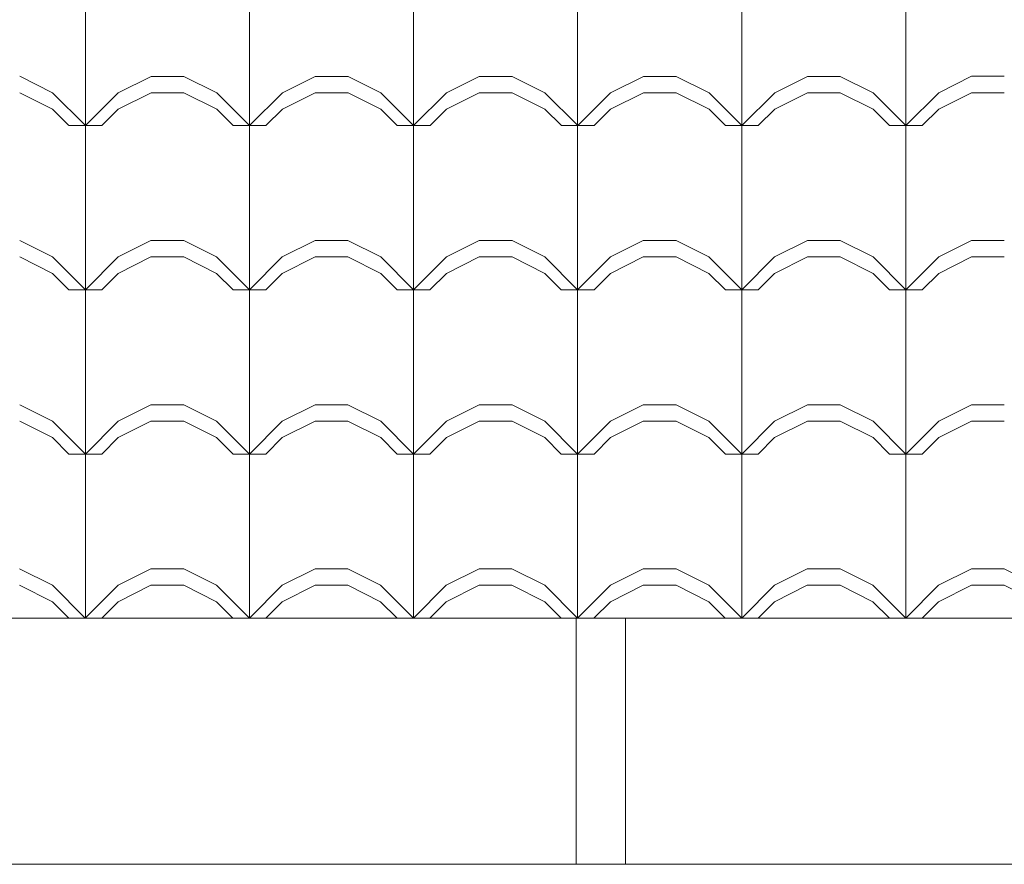
# Model space of a CAD drawing. Extents: x 162 to 2186, y -102 to 322.
# Drawn here: x 1841 to 1843, y 85 to 86 of the extents above; entities that cross this region are included whole.
import ezdxf

# ---------------------------------------------------------------- set-up
doc = ezdxf.new("R2010")
doc.units = 0
for name, color, linetype, lineweight in [('PISO_NIVEL', 2, 'CONTINUOUS', 5), ('TELHADO', 43, 'CONTINUOUS', 5), ('VEGET', 64, 'CONTINUOUS', 5)]:
    doc.layers.add(name, color=color, linetype=linetype, lineweight=lineweight)

msp = doc.modelspace()

# ---------------------------------------------------------------- linework, layer by layer
at = {"layer": 'PISO_NIVEL'}
msp.add_line((1801.1409, 85.603), (1853.2195, 85.603), dxfattribs=at)
at = {"layer": 'TELHADO'}
for p, q in [((1841.4233, 85.6031), (1841.4233, 87.2055)), ((1841.8233, 85.6031), (1841.8233, 87.003)), ((1841.8233, 85.6031), (1841.8233, 87.003)), ((1842.0233, 85.6031), (1842.0233, 87.003)), ((1842.0233, 85.6031), (1842.0233, 87.003)), ((1842.2233, 85.6031), (1842.2233, 87.003)), ((1842.2233, 85.6031), (1842.2233, 87.003)), ((1842.4233, 85.6031), (1842.4233, 87.003)), ((1841.6233, 85.6031), (1841.6233, 86.6029)), ((1841.3833, 86.2432), (1841.3433, 86.2632)), ((1841.3833, 86.2432), (1841.3433, 86.2632)), ((1841.4634, 86.2431), (1841.5034, 86.2631)), ((1841.4634, 86.2431), (1841.5034, 86.2631)), ((1841.5034, 86.2631), (1841.5434, 86.2631)), ((1841.5034, 86.2631), (1841.5434, 86.2631)), ((1841.5834, 86.2431), (1841.5434, 86.2631)), ((1841.5834, 86.2431), (1841.5434, 86.2631)), ((1841.6634, 86.2431), (1841.7034, 86.2631)), ((1841.6634, 86.2431), (1841.7034, 86.2631)), ((1841.7034, 86.2631), (1841.7434, 86.2631)), ((1841.7034, 86.2631), (1841.7434, 86.2631)), ((1841.7834, 86.2431), (1841.7434, 86.2631)), ((1841.7834, 86.2431), (1841.7434, 86.2631)), ((1841.8634, 86.2431), (1841.9034, 86.2631)), ((1841.8634, 86.2431), (1841.9034, 86.2631)), ((1841.9034, 86.2631), (1841.9434, 86.2631)), ((1841.9034, 86.2631), (1841.9434, 86.2631)), ((1841.9834, 86.2431), (1841.9434, 86.2631)), ((1841.9834, 86.2431), (1841.9434, 86.2631)), ((1842.0634, 86.2431), (1842.1034, 86.2631)), ((1842.0634, 86.2431), (1842.1034, 86.2631)), ((1842.1034, 86.2631), (1842.1434, 86.2631)), ((1842.1034, 86.2631), (1842.1434, 86.2631)), ((1842.1834, 86.2431), (1842.1434, 86.2631)), ((1842.1834, 86.2431), (1842.1434, 86.2631)), ((1842.2634, 86.2431), (1842.3034, 86.2631)), ((1842.2634, 86.2431), (1842.3034, 86.2631)), ((1842.3034, 86.2631), (1842.3434, 86.2631)), ((1842.3034, 86.2631), (1842.3434, 86.2631)), ((1842.3834, 86.2431), (1842.3434, 86.2631)), ((1842.3834, 86.2431), (1842.3434, 86.2631)), ((1842.4633, 86.2432), (1842.5033, 86.2632)), ((1842.4633, 86.2432), (1842.5033, 86.2632)), ((1842.5033, 86.2632), (1842.5433, 86.2632)), ((1842.5033, 86.2632), (1842.5433, 86.2632)), ((1841.3833, 86.2232), (1841.3433, 86.2432)), ((1841.3833, 86.2232), (1841.3433, 86.2432)), ((1841.4233, 86.2032), (1841.3833, 86.2432)), ((1841.4233, 86.2032), (1841.3833, 86.2432)), ((1841.4234, 86.2031), (1841.4634, 86.2431)), ((1841.4234, 86.2031), (1841.4634, 86.2431)), ((1841.4634, 86.2231), (1841.5034, 86.2431)), ((1841.4634, 86.2231), (1841.5034, 86.2431)), ((1841.5034, 86.2431), (1841.5434, 86.2431)), ((1841.5034, 86.2431), (1841.5434, 86.2431)), ((1841.5834, 86.2231), (1841.5434, 86.2431)), ((1841.5834, 86.2231), (1841.5434, 86.2431)), ((1841.6234, 86.2031), (1841.5834, 86.2431)), ((1841.6234, 86.2031), (1841.5834, 86.2431)), ((1841.6234, 86.2031), (1841.6634, 86.2431)), ((1841.6234, 86.2031), (1841.6634, 86.2431)), ((1841.6634, 86.2231), (1841.7034, 86.2431)), ((1841.6634, 86.2231), (1841.7034, 86.2431)), ((1841.7034, 86.2431), (1841.7434, 86.2431)), ((1841.7034, 86.2431), (1841.7434, 86.2431)), ((1841.7834, 86.2231), (1841.7434, 86.2431)), ((1841.7834, 86.2231), (1841.7434, 86.2431)), ((1841.8234, 86.2031), (1841.7834, 86.2431)), ((1841.8234, 86.2031), (1841.8634, 86.2431)), ((1841.8634, 86.2231), (1841.9034, 86.2431)), ((1841.8634, 86.2231), (1841.9034, 86.2431)), ((1841.9034, 86.2431), (1841.9434, 86.2431)), ((1841.9034, 86.2431), (1841.9434, 86.2431)), ((1841.9834, 86.2231), (1841.9434, 86.2431)), ((1841.9834, 86.2231), (1841.9434, 86.2431)), ((1842.0234, 86.2031), (1841.9834, 86.2431)), ((1842.0234, 86.2031), (1841.9834, 86.2431)), ((1842.0234, 86.2031), (1842.0634, 86.2431)), ((1842.0234, 86.2031), (1842.0634, 86.2431)), ((1842.0634, 86.2231), (1842.1034, 86.2431)), ((1842.0634, 86.2231), (1842.1034, 86.2431)), ((1842.1034, 86.2431), (1842.1434, 86.2431)), ((1842.1034, 86.2431), (1842.1434, 86.2431)), ((1842.1834, 86.2231), (1842.1434, 86.2431)), ((1842.1834, 86.2231), (1842.1434, 86.2431)), ((1842.2234, 86.2031), (1842.1834, 86.2431)), ((1842.2234, 86.2031), (1842.1834, 86.2431)), ((1842.2234, 86.2031), (1842.2634, 86.2431)), ((1842.2234, 86.2031), (1842.2634, 86.2431)), ((1842.2634, 86.2231), (1842.3034, 86.2431)), ((1842.2634, 86.2231), (1842.3034, 86.2431)), ((1842.3034, 86.2431), (1842.3434, 86.2431)), ((1842.3034, 86.2431), (1842.3434, 86.2431)), ((1842.3834, 86.2231), (1842.3434, 86.2431)), ((1842.3834, 86.2231), (1842.3434, 86.2431)), ((1842.4234, 86.2031), (1842.3834, 86.2431)), ((1842.4233, 86.2032), (1842.4633, 86.2432)), ((1842.4633, 86.2232), (1842.5033, 86.2432)), ((1842.4633, 86.2232), (1842.5033, 86.2432)), ((1842.5033, 86.2432), (1842.5433, 86.2432)), ((1842.5033, 86.2432), (1842.5433, 86.2432)), ((1841.4033, 86.2032), (1841.3833, 86.2232)), ((1841.4033, 86.2032), (1841.3833, 86.2232)), ((1841.4434, 86.2031), (1841.4634, 86.2231)), ((1841.4434, 86.2031), (1841.4634, 86.2231)), ((1841.6034, 86.2031), (1841.5834, 86.2231)), ((1841.6034, 86.2031), (1841.5834, 86.2231)), ((1841.6434, 86.2031), (1841.6634, 86.2231)), ((1841.6434, 86.2031), (1841.6634, 86.2231)), ((1841.8034, 86.2031), (1841.7834, 86.2231)), ((1841.8434, 86.2031), (1841.8634, 86.2231)), ((1841.8434, 86.2031), (1841.8634, 86.2231)), ((1842.0034, 86.2031), (1841.9834, 86.2231)), ((1842.0034, 86.2031), (1841.9834, 86.2231)), ((1842.0434, 86.2031), (1842.0634, 86.2231)), ((1842.0434, 86.2031), (1842.0634, 86.2231)), ((1842.2034, 86.2031), (1842.1834, 86.2231)), ((1842.2034, 86.2031), (1842.1834, 86.2231)), ((1842.2434, 86.2031), (1842.2634, 86.2231)), ((1842.2434, 86.2031), (1842.2634, 86.2231)), ((1842.4034, 86.2031), (1842.3834, 86.2231)), ((1842.4433, 86.2032), (1842.4633, 86.2232)), ((1842.4433, 86.2032), (1842.4633, 86.2232)), ((1841.4034, 86.2031), (1841.4434, 86.2031)), ((1841.4034, 86.2031), (1841.4434, 86.2031)), ((1841.6034, 86.2031), (1841.6434, 86.2031)), ((1841.6034, 86.2031), (1841.6434, 86.2031)), ((1841.6234, 86.1621), (1841.6234, 86.2031)), ((1841.8034, 86.2031), (1841.8434, 86.2031)), ((1842.0034, 86.2031), (1842.0434, 86.2031)), ((1842.0034, 86.2031), (1842.0434, 86.2031)), ((1842.2034, 86.2031), (1842.2434, 86.2031)), ((1842.2034, 86.2031), (1842.2434, 86.2031)), ((1842.2234, 86.1621), (1842.2234, 86.2031)), ((1842.4034, 86.2031), (1842.4434, 86.2031)), ((1841.3833, 86.043), (1841.3433, 86.063)), ((1841.3833, 86.043), (1841.3433, 86.063)), ((1841.4633, 86.043), (1841.5033, 86.063)), ((1841.4633, 86.043), (1841.5033, 86.063)), ((1841.5033, 86.063), (1841.5433, 86.063)), ((1841.5033, 86.063), (1841.5433, 86.063)), ((1841.5833, 86.043), (1841.5433, 86.063)), ((1841.5833, 86.043), (1841.5433, 86.063)), ((1841.6633, 86.043), (1841.7033, 86.063)), ((1841.6633, 86.043), (1841.7033, 86.063)), ((1841.7033, 86.063), (1841.7433, 86.063)), ((1841.7033, 86.063), (1841.7433, 86.063)), ((1841.7833, 86.043), (1841.7433, 86.063)), ((1841.7833, 86.043), (1841.7433, 86.063)), ((1841.8633, 86.043), (1841.9033, 86.063)), ((1841.8633, 86.043), (1841.9033, 86.063)), ((1841.9033, 86.063), (1841.9433, 86.063)), ((1841.9033, 86.063), (1841.9433, 86.063)), ((1841.9833, 86.043), (1841.9433, 86.063)), ((1841.9833, 86.043), (1841.9433, 86.063)), ((1842.0633, 86.043), (1842.1033, 86.063)), ((1842.0633, 86.043), (1842.1033, 86.063)), ((1842.1033, 86.063), (1842.1433, 86.063)), ((1842.1033, 86.063), (1842.1433, 86.063)), ((1842.1833, 86.043), (1842.1433, 86.063)), ((1842.1833, 86.043), (1842.1433, 86.063)), ((1842.2633, 86.043), (1842.3033, 86.063)), ((1842.2633, 86.043), (1842.3033, 86.063)), ((1842.3033, 86.063), (1842.3433, 86.063)), ((1842.3033, 86.063), (1842.3433, 86.063)), ((1842.3833, 86.043), (1842.3433, 86.063)), ((1842.3833, 86.043), (1842.3433, 86.063)), ((1842.4633, 86.043), (1842.5033, 86.063)), ((1842.4633, 86.043), (1842.5033, 86.063)), ((1842.5033, 86.063), (1842.5433, 86.063)), ((1842.5033, 86.063), (1842.5433, 86.063)), ((1841.3833, 86.023), (1841.3433, 86.043)), ((1841.3833, 86.023), (1841.3433, 86.043)), ((1841.4233, 86.003), (1841.3833, 86.043)), ((1841.4233, 86.003), (1841.3833, 86.043)), ((1841.4233, 86.003), (1841.4633, 86.043)), ((1841.4233, 86.003), (1841.4633, 86.043)), ((1841.4633, 86.023), (1841.5033, 86.043)), ((1841.4633, 86.023), (1841.5033, 86.043)), ((1841.5033, 86.043), (1841.5433, 86.043)), ((1841.5033, 86.043), (1841.5433, 86.043)), ((1841.5833, 86.023), (1841.5433, 86.043)), ((1841.5833, 86.023), (1841.5433, 86.043)), ((1841.6233, 86.003), (1841.5833, 86.043)), ((1841.6233, 86.003), (1841.6633, 86.043)), ((1841.6633, 86.023), (1841.7033, 86.043)), ((1841.6633, 86.023), (1841.7033, 86.043)), ((1841.7033, 86.043), (1841.7433, 86.043)), ((1841.7033, 86.043), (1841.7433, 86.043)), ((1841.7833, 86.023), (1841.7433, 86.043)), ((1841.7833, 86.023), (1841.7433, 86.043)), ((1841.8233, 86.003), (1841.7833, 86.043)), ((1841.8233, 86.003), (1841.7833, 86.043)), ((1841.8233, 86.003), (1841.8633, 86.043)), ((1841.8233, 86.003), (1841.8633, 86.043)), ((1841.8633, 86.023), (1841.9033, 86.043)), ((1841.8633, 86.023), (1841.9033, 86.043)), ((1841.9033, 86.043), (1841.9433, 86.043)), ((1841.9033, 86.043), (1841.9433, 86.043)), ((1841.9833, 86.023), (1841.9433, 86.043)), ((1841.9833, 86.023), (1841.9433, 86.043)), ((1842.0233, 86.003), (1841.9833, 86.043)), ((1842.0233, 86.003), (1841.9833, 86.043)), ((1842.0233, 86.003), (1842.0633, 86.043)), ((1842.0233, 86.003), (1842.0633, 86.043)), ((1842.0633, 86.023), (1842.1033, 86.043)), ((1842.0633, 86.023), (1842.1033, 86.043)), ((1842.1033, 86.043), (1842.1433, 86.043)), ((1842.1033, 86.043), (1842.1433, 86.043)), ((1842.1833, 86.023), (1842.1433, 86.043)), ((1842.1833, 86.023), (1842.1433, 86.043)), ((1842.2233, 86.003), (1842.1833, 86.043)), ((1842.2233, 86.003), (1842.2633, 86.043)), ((1842.2633, 86.023), (1842.3033, 86.043)), ((1842.2633, 86.023), (1842.3033, 86.043)), ((1842.3033, 86.043), (1842.3433, 86.043)), ((1842.3033, 86.043), (1842.3433, 86.043)), ((1842.3833, 86.023), (1842.3433, 86.043)), ((1842.3833, 86.023), (1842.3433, 86.043)), ((1842.4233, 86.003), (1842.3833, 86.043)), ((1842.4233, 86.003), (1842.3833, 86.043)), ((1842.4233, 86.003), (1842.4633, 86.043)), ((1842.4233, 86.003), (1842.4633, 86.043)), ((1842.4633, 86.023), (1842.5033, 86.043)), ((1842.4633, 86.023), (1842.5033, 86.043)), ((1842.5033, 86.043), (1842.5433, 86.043)), ((1842.5033, 86.043), (1842.5433, 86.043)), ((1841.4033, 86.003), (1841.3833, 86.023)), ((1841.4033, 86.003), (1841.3833, 86.023)), ((1841.4433, 86.003), (1841.4633, 86.023)), ((1841.4433, 86.003), (1841.4633, 86.023)), ((1841.6033, 86.003), (1841.5833, 86.023)), ((1841.6433, 86.003), (1841.6633, 86.023)), ((1841.6433, 86.003), (1841.6633, 86.023)), ((1841.8033, 86.003), (1841.7833, 86.023)), ((1841.8033, 86.003), (1841.7833, 86.023)), ((1841.8433, 86.003), (1841.8633, 86.023)), ((1841.8433, 86.003), (1841.8633, 86.023)), ((1842.0033, 86.003), (1841.9833, 86.023)), ((1842.0033, 86.003), (1841.9833, 86.023)), ((1842.0433, 86.003), (1842.0633, 86.023)), ((1842.0433, 86.003), (1842.0633, 86.023)), ((1842.2033, 86.003), (1842.1833, 86.023)), ((1842.2433, 86.003), (1842.2633, 86.023)), ((1842.2433, 86.003), (1842.2633, 86.023)), ((1842.4033, 86.003), (1842.3833, 86.023)), ((1842.4033, 86.003), (1842.3833, 86.023)), ((1842.4433, 86.003), (1842.4633, 86.023)), ((1842.4433, 86.003), (1842.4633, 86.023)), ((1841.4033, 86.003), (1841.4433, 86.003)), ((1841.4033, 86.003), (1841.4433, 86.003)), ((1841.6033, 86.003), (1841.6433, 86.003)), ((1841.8033, 86.003), (1841.8433, 86.003)), ((1841.8033, 86.003), (1841.8433, 86.003)), ((1842.0033, 86.003), (1842.0433, 86.003)), ((1842.0033, 86.003), (1842.0433, 86.003)), ((1842.0233, 85.962), (1842.0233, 86.003)), ((1842.2033, 86.003), (1842.2433, 86.003)), ((1842.4033, 86.003), (1842.4433, 86.003)), ((1842.4033, 86.003), (1842.4433, 86.003)), ((1841.3833, 85.8429), (1841.3433, 85.8629)), ((1841.3833, 85.8429), (1841.3433, 85.8629)), ((1841.4633, 85.8429), (1841.5033, 85.8629)), ((1841.4633, 85.8429), (1841.5033, 85.8629)), ((1841.5033, 85.8629), (1841.5433, 85.8629)), ((1841.5033, 85.8629), (1841.5433, 85.8629)), ((1841.5833, 85.8429), (1841.5433, 85.8629)), ((1841.5833, 85.8429), (1841.5433, 85.8629)), ((1841.6633, 85.8429), (1841.7033, 85.8629)), ((1841.6633, 85.8429), (1841.7033, 85.8629)), ((1841.7033, 85.8629), (1841.7433, 85.8629)), ((1841.7033, 85.8629), (1841.7433, 85.8629)), ((1841.7833, 85.8429), (1841.7433, 85.8629)), ((1841.7833, 85.8429), (1841.7433, 85.8629)), ((1841.8633, 85.8429), (1841.9033, 85.8629)), ((1841.8633, 85.8429), (1841.9033, 85.8629)), ((1841.9033, 85.8629), (1841.9433, 85.8629)), ((1841.9033, 85.8629), (1841.9433, 85.8629)), ((1841.9833, 85.8429), (1841.9433, 85.8629)), ((1841.9833, 85.8429), (1841.9433, 85.8629)), ((1842.0633, 85.8429), (1842.1033, 85.8629)), ((1842.0633, 85.8429), (1842.1033, 85.8629)), ((1842.1033, 85.8629), (1842.1433, 85.8629)), ((1842.1033, 85.8629), (1842.1433, 85.8629)), ((1842.1833, 85.8429), (1842.1433, 85.8629)), ((1842.1833, 85.8429), (1842.1433, 85.8629)), ((1842.2633, 85.8429), (1842.3033, 85.8629)), ((1842.2633, 85.8429), (1842.3033, 85.8629)), ((1842.3033, 85.8629), (1842.3433, 85.8629)), ((1842.3033, 85.8629), (1842.3433, 85.8629)), ((1842.3833, 85.8429), (1842.3433, 85.8629)), ((1842.3833, 85.8429), (1842.3433, 85.8629)), ((1842.4633, 85.8429), (1842.5033, 85.8629)), ((1842.4633, 85.8429), (1842.5033, 85.8629)), ((1842.5033, 85.8629), (1842.5433, 85.8629)), ((1842.5033, 85.8629), (1842.5433, 85.8629)), ((1841.3833, 85.8229), (1841.3433, 85.8429)), ((1841.3833, 85.8229), (1841.3433, 85.8429)), ((1841.4233, 85.8029), (1841.3833, 85.8429)), ((1841.4233, 85.8029), (1841.3833, 85.8429)), ((1841.4233, 85.8029), (1841.4633, 85.8429)), ((1841.4233, 85.8029), (1841.4633, 85.8429)), ((1841.4633, 85.8229), (1841.5033, 85.8429)), ((1841.4633, 85.8229), (1841.5033, 85.8429)), ((1841.5033, 85.8429), (1841.5433, 85.8429)), ((1841.5033, 85.8429), (1841.5433, 85.8429)), ((1841.5833, 85.8229), (1841.5433, 85.8429)), ((1841.5833, 85.8229), (1841.5433, 85.8429)), ((1841.6233, 85.8029), (1841.5833, 85.8429)), ((1841.6233, 85.8029), (1841.6633, 85.8429)), ((1841.6633, 85.8229), (1841.7033, 85.8429)), ((1841.6633, 85.8229), (1841.7033, 85.8429)), ((1841.7033, 85.8429), (1841.7433, 85.8429)), ((1841.7033, 85.8429), (1841.7433, 85.8429)), ((1841.7833, 85.8229), (1841.7433, 85.8429)), ((1841.7833, 85.8229), (1841.7433, 85.8429)), ((1841.8233, 85.8029), (1841.7833, 85.8429)), ((1841.8233, 85.8029), (1841.7833, 85.8429)), ((1841.8233, 85.8029), (1841.8633, 85.8429)), ((1841.8233, 85.8029), (1841.8633, 85.8429)), ((1841.8633, 85.8229), (1841.9033, 85.8429)), ((1841.8633, 85.8229), (1841.9033, 85.8429)), ((1841.9033, 85.8429), (1841.9433, 85.8429)), ((1841.9033, 85.8429), (1841.9433, 85.8429)), ((1841.9833, 85.8229), (1841.9433, 85.8429)), ((1841.9833, 85.8229), (1841.9433, 85.8429)), ((1842.0233, 85.8029), (1841.9833, 85.8429)), ((1842.0233, 85.8029), (1841.9833, 85.8429)), ((1842.0233, 85.8029), (1842.0633, 85.8429)), ((1842.0233, 85.8029), (1842.0633, 85.8429)), ((1842.0633, 85.8229), (1842.1033, 85.8429)), ((1842.0633, 85.8229), (1842.1033, 85.8429)), ((1842.1033, 85.8429), (1842.1433, 85.8429)), ((1842.1033, 85.8429), (1842.1433, 85.8429)), ((1842.1833, 85.8229), (1842.1433, 85.8429)), ((1842.1833, 85.8229), (1842.1433, 85.8429)), ((1842.2233, 85.8029), (1842.1833, 85.8429)), ((1842.2233, 85.8029), (1842.2633, 85.8429)), ((1842.2633, 85.8229), (1842.3033, 85.8429)), ((1842.2633, 85.8229), (1842.3033, 85.8429)), ((1842.3033, 85.8429), (1842.3433, 85.8429)), ((1842.3033, 85.8429), (1842.3433, 85.8429)), ((1842.3833, 85.8229), (1842.3433, 85.8429)), ((1842.3833, 85.8229), (1842.3433, 85.8429)), ((1842.4233, 85.8029), (1842.3833, 85.8429)), ((1842.4233, 85.8029), (1842.3833, 85.8429)), ((1842.4233, 85.8029), (1842.4633, 85.8429)), ((1842.4233, 85.8029), (1842.4633, 85.8429)), ((1842.4633, 85.8229), (1842.5033, 85.8429)), ((1842.4633, 85.8229), (1842.5033, 85.8429)), ((1842.5033, 85.8429), (1842.5433, 85.8429)), ((1842.5033, 85.8429), (1842.5433, 85.8429)), ((1841.4033, 85.8029), (1841.3833, 85.8229)), ((1841.4033, 85.8029), (1841.3833, 85.8229)), ((1841.4433, 85.8029), (1841.4633, 85.8229)), ((1841.4433, 85.8029), (1841.4633, 85.8229)), ((1841.6033, 85.8029), (1841.5833, 85.8229)), ((1841.6433, 85.8029), (1841.6633, 85.8229)), ((1841.6433, 85.8029), (1841.6633, 85.8229)), ((1841.8033, 85.8029), (1841.7833, 85.8229)), ((1841.8033, 85.8029), (1841.7833, 85.8229)), ((1841.8433, 85.8029), (1841.8633, 85.8229)), ((1841.8433, 85.8029), (1841.8633, 85.8229)), ((1842.0033, 85.8029), (1841.9833, 85.8229)), ((1842.0033, 85.8029), (1841.9833, 85.8229)), ((1842.0433, 85.8029), (1842.0633, 85.8229)), ((1842.0433, 85.8029), (1842.0633, 85.8229)), ((1842.2033, 85.8029), (1842.1833, 85.8229)), ((1842.2433, 85.8029), (1842.2633, 85.8229)), ((1842.2433, 85.8029), (1842.2633, 85.8229)), ((1842.4033, 85.8029), (1842.3833, 85.8229)), ((1842.4033, 85.8029), (1842.3833, 85.8229)), ((1842.4433, 85.8029), (1842.4633, 85.8229)), ((1842.4433, 85.8029), (1842.4633, 85.8229)), ((1841.4033, 85.8029), (1841.4433, 85.8029)), ((1841.4033, 85.8029), (1841.4433, 85.8029)), ((1841.6033, 85.8029), (1841.6433, 85.8029)), ((1841.8033, 85.8029), (1841.8433, 85.8029)), ((1841.8033, 85.8029), (1841.8433, 85.8029)), ((1842.0033, 85.8029), (1842.0433, 85.8029)), ((1842.0033, 85.8029), (1842.0433, 85.8029)), ((1842.0233, 85.7619), (1842.0233, 85.8029)), ((1842.2033, 85.8029), (1842.2433, 85.8029)), ((1842.4033, 85.8029), (1842.4433, 85.8029)), ((1842.4033, 85.8029), (1842.4433, 85.8029)), ((1841.3832, 85.643), (1841.3432, 85.663)), ((1841.3832, 85.643), (1841.3432, 85.663)), ((1841.4632, 85.643), (1841.5032, 85.663)), ((1841.4632, 85.643), (1841.5032, 85.663)), ((1841.5032, 85.663), (1841.5432, 85.663)), ((1841.5032, 85.663), (1841.5432, 85.663)), ((1841.5832, 85.643), (1841.5432, 85.663)), ((1841.5832, 85.643), (1841.5432, 85.663)), ((1841.6632, 85.643), (1841.7032, 85.663)), ((1841.6632, 85.643), (1841.7032, 85.663)), ((1841.7032, 85.663), (1841.7432, 85.663)), ((1841.7032, 85.663), (1841.7432, 85.663)), ((1841.7832, 85.643), (1841.7432, 85.663)), ((1841.7832, 85.643), (1841.7432, 85.663)), ((1841.8632, 85.643), (1841.9032, 85.663)), ((1841.8632, 85.643), (1841.9032, 85.663)), ((1841.9032, 85.663), (1841.9432, 85.663)), ((1841.9032, 85.663), (1841.9432, 85.663)), ((1841.9832, 85.643), (1841.9432, 85.663)), ((1841.9832, 85.643), (1841.9432, 85.663)), ((1842.0632, 85.643), (1842.1032, 85.663)), ((1842.0632, 85.643), (1842.1032, 85.663)), ((1842.1032, 85.663), (1842.1432, 85.663)), ((1842.1032, 85.663), (1842.1432, 85.663)), ((1842.1832, 85.643), (1842.1432, 85.663)), ((1842.1832, 85.643), (1842.1432, 85.663)), ((1842.2632, 85.643), (1842.3032, 85.663)), ((1842.2632, 85.643), (1842.3032, 85.663)), ((1842.3032, 85.663), (1842.3432, 85.663)), ((1842.3032, 85.663), (1842.3432, 85.663)), ((1842.3832, 85.643), (1842.3432, 85.663)), ((1842.3832, 85.643), (1842.3432, 85.663)), ((1842.4632, 85.643), (1842.5032, 85.663)), ((1842.4632, 85.643), (1842.5032, 85.663)), ((1842.5032, 85.663), (1842.5432, 85.663)), ((1842.5032, 85.663), (1842.5432, 85.663)), ((1842.5832, 85.643), (1842.5432, 85.663)), ((1842.5832, 85.643), (1842.5432, 85.663)), ((1841.3832, 85.623), (1841.3432, 85.643)), ((1841.3832, 85.623), (1841.3432, 85.643)), ((1841.4232, 85.603), (1841.3832, 85.643)), ((1841.4232, 85.603), (1841.3832, 85.643)), ((1841.4232, 85.603), (1841.4632, 85.643)), ((1841.4232, 85.603), (1841.4632, 85.643)), ((1841.4632, 85.623), (1841.5032, 85.643)), ((1841.4632, 85.623), (1841.5032, 85.643)), ((1841.5032, 85.643), (1841.5432, 85.643)), ((1841.5032, 85.643), (1841.5432, 85.643)), ((1841.5832, 85.623), (1841.5432, 85.643)), ((1841.5832, 85.623), (1841.5432, 85.643)), ((1841.6232, 85.603), (1841.5832, 85.643)), ((1841.6232, 85.603), (1841.5832, 85.643)), ((1841.6232, 85.603), (1841.6632, 85.643)), ((1841.6232, 85.603), (1841.6632, 85.643)), ((1841.6632, 85.623), (1841.7032, 85.643)), ((1841.6632, 85.623), (1841.7032, 85.643)), ((1841.7032, 85.643), (1841.7432, 85.643)), ((1841.7032, 85.643), (1841.7432, 85.643)), ((1841.7832, 85.623), (1841.7432, 85.643)), ((1841.7832, 85.623), (1841.7432, 85.643)), ((1841.8232, 85.603), (1841.7832, 85.643)), ((1841.8232, 85.603), (1841.7832, 85.643)), ((1841.8232, 85.603), (1841.8632, 85.643)), ((1841.8232, 85.603), (1841.8632, 85.643)), ((1841.8632, 85.623), (1841.9032, 85.643)), ((1841.8632, 85.623), (1841.9032, 85.643)), ((1841.9032, 85.643), (1841.9432, 85.643)), ((1841.9032, 85.643), (1841.9432, 85.643)), ((1841.9832, 85.623), (1841.9432, 85.643)), ((1841.9832, 85.623), (1841.9432, 85.643)), ((1842.0232, 85.603), (1841.9832, 85.643)), ((1842.0232, 85.603), (1841.9832, 85.643)), ((1842.0232, 85.603), (1842.0632, 85.643)), ((1842.0232, 85.603), (1842.0632, 85.643)), ((1842.0632, 85.623), (1842.1032, 85.643)), ((1842.0632, 85.623), (1842.1032, 85.643)), ((1842.1032, 85.643), (1842.1432, 85.643)), ((1842.1032, 85.643), (1842.1432, 85.643)), ((1842.1832, 85.623), (1842.1432, 85.643)), ((1842.1832, 85.623), (1842.1432, 85.643)), ((1842.2232, 85.603), (1842.1832, 85.643)), ((1842.2232, 85.603), (1842.1832, 85.643)), ((1842.2232, 85.603), (1842.2632, 85.643)), ((1842.2232, 85.603), (1842.2632, 85.643)), ((1842.2632, 85.623), (1842.3032, 85.643)), ((1842.2632, 85.623), (1842.3032, 85.643)), ((1842.3032, 85.643), (1842.3432, 85.643)), ((1842.3032, 85.643), (1842.3432, 85.643)), ((1842.3832, 85.623), (1842.3432, 85.643)), ((1842.3832, 85.623), (1842.3432, 85.643)), ((1842.4232, 85.603), (1842.3832, 85.643)), ((1842.4232, 85.603), (1842.3832, 85.643)), ((1842.4232, 85.603), (1842.4632, 85.643)), ((1842.4232, 85.603), (1842.4632, 85.643)), ((1842.4632, 85.623), (1842.5032, 85.643)), ((1842.4632, 85.623), (1842.5032, 85.643)), ((1842.5032, 85.643), (1842.5432, 85.643)), ((1842.5032, 85.643), (1842.5432, 85.643)), ((1842.5832, 85.623), (1842.5432, 85.643)), ((1842.5832, 85.623), (1842.5432, 85.643)), ((1841.4032, 85.603), (1841.3832, 85.623)), ((1841.4032, 85.603), (1841.3832, 85.623)), ((1841.4432, 85.603), (1841.4632, 85.623)), ((1841.4432, 85.603), (1841.4632, 85.623)), ((1841.6032, 85.603), (1841.5832, 85.623)), ((1841.6032, 85.603), (1841.5832, 85.623)), ((1841.6432, 85.603), (1841.6632, 85.623)), ((1841.6432, 85.603), (1841.6632, 85.623)), ((1841.8032, 85.603), (1841.7832, 85.623)), ((1841.8032, 85.603), (1841.7832, 85.623)), ((1841.8432, 85.603), (1841.8632, 85.623)), ((1841.8432, 85.603), (1841.8632, 85.623)), ((1842.0032, 85.603), (1841.9832, 85.623)), ((1842.0032, 85.603), (1841.9832, 85.623)), ((1842.0432, 85.603), (1842.0632, 85.623)), ((1842.0432, 85.603), (1842.0632, 85.623)), ((1842.2032, 85.603), (1842.1832, 85.623)), ((1842.2032, 85.603), (1842.1832, 85.623)), ((1842.2432, 85.603), (1842.2632, 85.623)), ((1842.2432, 85.603), (1842.2632, 85.623)), ((1842.4032, 85.603), (1842.3832, 85.623)), ((1842.4032, 85.603), (1842.3832, 85.623)), ((1842.4432, 85.603), (1842.4632, 85.623)), ((1842.4432, 85.603), (1842.4632, 85.623)), ((1841.4032, 85.603), (1841.4432, 85.603)), ((1841.4032, 85.603), (1841.4432, 85.603)), ((1841.6032, 85.603), (1841.6432, 85.603)), ((1841.6032, 85.603), (1841.6432, 85.603)), ((1841.8032, 85.603), (1841.8432, 85.603)), ((1841.8032, 85.603), (1841.8432, 85.603)), ((1841.8032, 85.603), (1841.8432, 85.603)), ((1841.8032, 85.603), (1841.8432, 85.603)), ((1842.0032, 85.603), (1842.0432, 85.603)), ((1842.0032, 85.603), (1842.0432, 85.603)), ((1842.2032, 85.603), (1842.2432, 85.603)), ((1842.2032, 85.603), (1842.2432, 85.603)), ((1842.4032, 85.603), (1842.4432, 85.603)), ((1842.4032, 85.603), (1842.4432, 85.603)), ((1842.4032, 85.603), (1842.4432, 85.603)), ((1842.4032, 85.603), (1842.4432, 85.603))]:
    msp.add_line(p, q, dxfattribs=at)
at = {"layer": 'VEGET', "lineweight": 0}
for p, q in [((1801.1409, 85.603), (1853.2195, 85.603)), ((1842.0216, 85.603), (1842.0216, 85.303)), ((1842.0816, 85.603), (1842.0816, 85.303)), ((1800.4266, 85.303), (1854.0766, 85.303))]:
    msp.add_line(p, q, dxfattribs=at)

doc.saveas('drawing.dxf')
